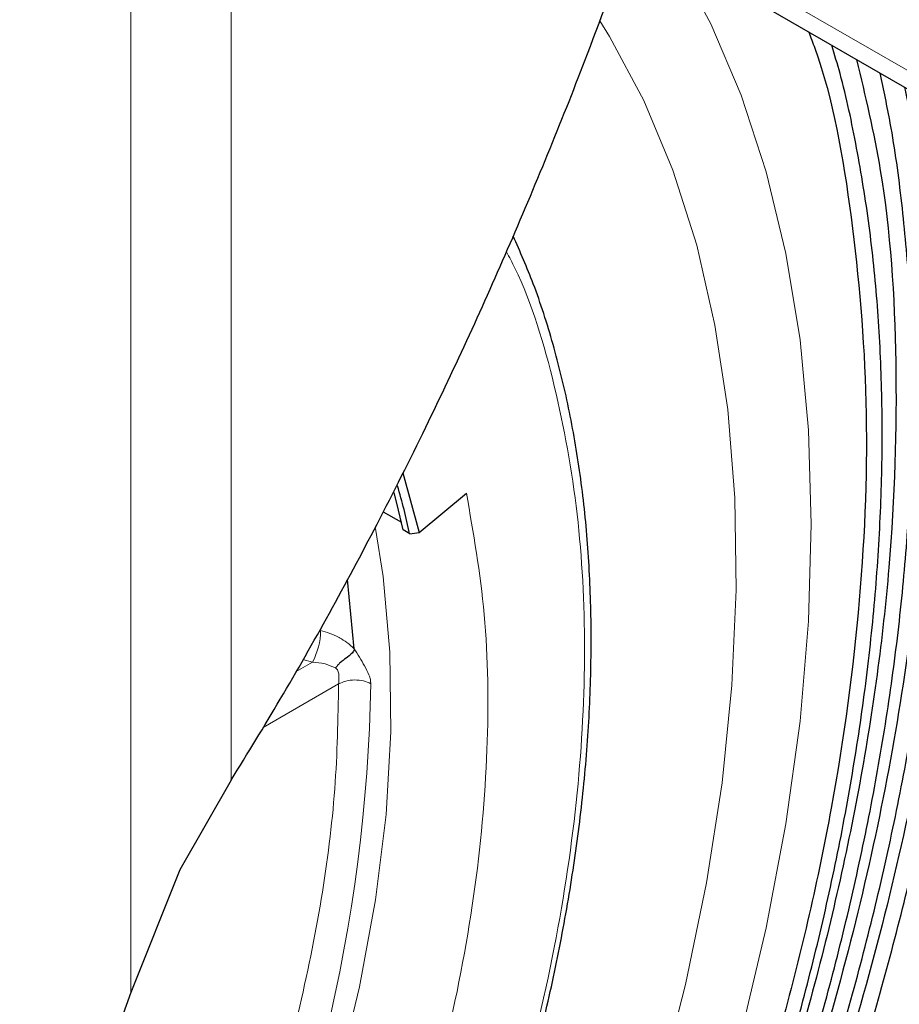
# Model space of a CAD drawing. Units: millimetres. Extents: x 0 to 210, y 0 to 297.
# Drawn here: x 132 to 134, y 92 to 94 of the extents above; entities that cross this region are included whole.
import ezdxf

# ---------------------------------------------------------------- set-up
doc = ezdxf.new("R2010")
doc.units = ezdxf.units.MM

msp = doc.modelspace()

# ---------------------------------------------------------------- linework, layer by layer
at = {"color": 7, "linetype": 'Continuous', "lineweight": 25}
for p, q in [((130.5843, 95.9673), (143.1134, 88.7344)), ((132.6847, 93.274), (132.7206, 93.1429)), ((132.7206, 93.1429), (132.8241, 93.2293)), ((132.6417, 93.1885), (132.6818, 93.1654)), ((132.6997, 93.1404), (132.6855, 93.1486)), ((132.6997, 93.1404), (132.7206, 93.1429)), ((132.5781, 92.8881), (132.5633, 93.0402)), ((132.3081, 92.5998), (132.1956, 92.4034)), ((132.1956, 92.4034), (132.0878, 92.1341)), ((132.0878, 92.1341), (131.8758, 91.5356))]:
    msp.add_line(p, q, dxfattribs=at)
at = {"color": 8, "linetype": 'Continuous', "lineweight": 18}
for p, q in [((130.6585, 95.965), (143.1134, 88.775)), ((132.0878, 92.1341), (132.0878, 95.0993)), ((132.308, 94.9722), (132.3081, 92.5998)), ((132.4866, 92.8587), (132.4655, 92.8642)), ((132.4866, 92.8587), (132.4504, 92.8378)), ((132.5439, 92.8108), (132.3782, 92.7152))]:
    msp.add_line(p, q, dxfattribs=at)
at = {"color": 8, "linetype": 'Continuous', "lineweight": 18, "flags": 128}
for points in [[(132.8642, 90.6506), (132.9837, 90.8777), (133.0935, 91.1083), (133.1931, 91.3413), (133.2822, 91.5756), (133.3602, 91.8101), (133.4269, 92.0438), (133.4819, 92.2756), (133.5249, 92.5043), (133.5558, 92.7289), (133.5743, 92.9483), (133.5805, 93.1616), (133.5743, 93.3678), (133.5558, 93.5658), (133.5249, 93.7547), (133.4819, 93.9337), (133.4269, 94.102), (133.3602, 94.2587), (133.2822, 94.4032), (133.2759, 94.4134)], [(133.1168, 94.2651), (133.1379, 94.231), (133.2132, 94.0904), (133.2771, 93.9374), (133.3292, 93.773), (133.3693, 93.5979), (133.3972, 93.4129), (133.4128, 93.219), (133.4159, 93.0172), (133.4065, 92.8085), (133.3848, 92.5939), (133.3508, 92.3745), (133.3047, 92.1513), (133.2466, 91.9255), (133.177, 91.6982), (133.0961, 91.4706), (133.0044, 91.2437), (132.9022, 91.0188), (132.7902, 90.7969), (132.6689, 90.5791)], [(132.6251, 93.1518), (132.6415, 93.0468), (132.6561, 92.8802), (132.6582, 92.7057), (132.6478, 92.5244), (132.625, 92.3375), (132.59, 92.1463), (132.543, 91.952), (132.4843, 91.756), (132.4142, 91.5595), (132.3334, 91.364), (132.2422, 91.1706), (132.1414, 90.9808), (132.0316, 90.7957)]]:
    msp.add_lwpolyline(points, dxfattribs=at)
at = {"color": 7, "linetype": 'Continuous', "lineweight": 25, "flags": 128}
msp.add_lwpolyline([(132.6855, 93.1486), (132.6755, 93.1922), (132.6655, 93.2307)], dxfattribs=at)
at = {"color": 7, "linetype": 'Continuous', "lineweight": 25}
msp.add_arc((131.1055, 92.796), 1.6309, 12.1926, 15.9963, dxfattribs=at)
at = {"color": 8, "linetype": 'Continuous', "lineweight": 18}
for centre, radius, start, end in [((132.3537, 92.9298), 0.1507, 331.8398, 359.3332), ((129.041, 92.8772), 3.5742, 333.8427, 358.9432)]:
    msp.add_arc(centre, radius, start, end, dxfattribs=at)
at = {"color": 7, "linetype": 'Continuous', "lineweight": 25}
for points, knots in [([(132.3081, 92.5998), (132.3443, 92.6587), (132.4183, 92.7789), (132.5248, 92.9664), (132.6312, 93.1651), (132.7335, 93.3688), (132.8307, 93.5742), (132.9216, 93.7782), (133.0077, 93.9836), (133.0983, 94.2118), (133.1564, 94.3723), (133.1892, 94.4626)], [0, 0, 0, 0, 0.103039, 0.210217, 0.318451, 0.434162, 0.542923, 0.648307, 0.756879, 0.86325, 1, 1, 1, 1]), ([(133.5747, 94.2409), (133.5793, 94.2291), (133.6261, 94.1082), (133.6726, 93.8379), (133.709, 93.4345), (133.6934, 92.9979), (133.6318, 92.5409), (133.5238, 92.0696), (133.3716, 91.5919), (133.1769, 91.1161), (132.9457, 90.6479), (132.7629, 90.3515), (132.6714, 90.2033)], [0, 0, 0, 0, 0.0118753, 0.121667, 0.2314587, 0.3412503, 0.4510419, 0.5608336, 0.6706252, 0.7804168, 0.8902084, 1, 1, 1, 1]), ([(132.8837, 90.4914), (132.9276, 90.5693), (132.9889, 90.678), (133.0732, 90.8409), (133.1416, 90.9795), (133.2186, 91.1461), (133.2942, 91.322), (133.3674, 91.5069), (133.4363, 91.698), (133.4998, 91.8934), (133.557, 92.0915), (133.6071, 92.2909), (133.6496, 92.4906), (133.6841, 92.6895), (133.7102, 92.8866), (133.7278, 93.081), (133.7365, 93.272), (133.7363, 93.4588), (133.7271, 93.6407), (133.7089, 93.8172), (133.6811, 93.9871), (133.6533, 94.1189), (133.6317, 94.1911), (133.6255, 94.2116)], [0, 0, 0, 0, 0.061479, 0.085849, 0.126335, 0.168235, 0.213066, 0.25974, 0.307818, 0.356949, 0.406886, 0.457444, 0.508487, 0.559912, 0.611641, 0.663614, 0.715787, 0.768129, 0.82062, 0.87325, 0.92602, 0.97894, 1, 1, 1, 1]), ([(133.6798, 94.1803), (133.6988, 94.1006), (133.748, 93.8949), (133.7727, 93.5202), (133.7591, 93.0699), (133.6946, 92.5955), (133.5828, 92.1071), (133.425, 91.6118), (133.2231, 91.1186), (132.9855, 90.6371), (132.7983, 90.3334), (132.7058, 90.1834)], [0, 0, 0, 0, 0.073556, 0.189711, 0.305867, 0.422023, 0.538179, 0.654335, 0.77049, 0.886646, 1, 1, 1, 1]), ([(132.919, 90.471), (132.9638, 90.5503), (133.0262, 90.6611), (133.1122, 90.8269), (133.1821, 90.968), (133.2607, 91.1375), (133.3381, 91.3166), (133.4132, 91.5048), (133.4841, 91.6994), (133.5496, 91.8984), (133.6089, 92.1003), (133.6611, 92.3037), (133.7058, 92.5075), (133.7425, 92.7106), (133.7708, 92.9121), (133.7906, 93.111), (133.8016, 93.3066), (133.8036, 93.4982), (133.7967, 93.6851), (133.7803, 93.8664), (133.759, 94.0221), (133.7393, 94.1141), (133.7316, 94.1504)], [0, 0, 0, 0, 0.064005, 0.089365, 0.131501, 0.175109, 0.221771, 0.270354, 0.320403, 0.371554, 0.423546, 0.476191, 0.529345, 0.582901, 0.636776, 0.69091, 0.745253, 0.799774, 0.854449, 0.909266, 0.964224, 1, 1, 1, 1]), ([(133.7851, 94.1195), (133.7906, 94.092), (133.814, 93.9752), (133.8327, 93.7516), (133.8404, 93.4509), (133.824, 93.1362), (133.7855, 92.8117), (133.7247, 92.4791), (133.6421, 92.1411), (133.5384, 91.8001), (133.4143, 91.4585), (133.2707, 91.1189), (133.1084, 90.7839), (132.9299, 90.4549), (132.7977, 90.2439), (132.7316, 90.1384)], [0, 0, 0, 0, 0.024963, 0.106216, 0.187469, 0.268722, 0.349975, 0.431228, 0.512481, 0.593734, 0.674988, 0.756241, 0.837494, 0.918747, 1, 1, 1, 1]), ([(132.9591, 90.4478), (133.0047, 90.5286), (133.0683, 90.6413), (133.1558, 90.81), (133.2271, 90.9535), (133.3075, 91.126), (133.3866, 91.3081), (133.4635, 91.4996), (133.5364, 91.6977), (133.6039, 91.9003), (133.6652, 92.1059), (133.7196, 92.3132), (133.7664, 92.5209), (133.8052, 92.7282), (133.8357, 92.9339), (133.8577, 93.1373), (133.8708, 93.3375), (133.875, 93.5337), (133.8704, 93.7256), (133.8556, 93.9113), (133.8424, 94.0338), (133.8316, 94.0922), (133.8315, 94.0927)], [0, 0, 0, 0, 0.066336, 0.092609, 0.136265, 0.181449, 0.229798, 0.280142, 0.332009, 0.385021, 0.43891, 0.49348, 0.548583, 0.604106, 0.659964, 0.716092, 0.772441, 0.828975, 0.885668, 0.942507, 0.999486, 1, 1, 1, 1]), ([(133.8816, 94.0638), (133.8903, 93.989), (133.9105, 93.8163), (133.9146, 93.5272), (133.8986, 93.2025), (133.8585, 92.8667), (133.7957, 92.5228), (133.7103, 92.1732), (133.603, 91.8205), (133.4746, 91.4672), (133.3262, 91.116), (133.1583, 90.7695), (132.9737, 90.4293), (132.837, 90.2111), (132.7686, 90.1019)], [0, 0, 0, 0, 0.065012, 0.150011, 0.23501, 0.320009, 0.405008, 0.490007, 0.575006, 0.660005, 0.745003, 0.830002, 0.915001, 1, 1, 1, 1]), ([(133.0037, 90.4221), (133.0501, 90.5042), (133.1148, 90.6189), (133.204, 90.7904), (133.2767, 90.9363), (133.3586, 91.1116), (133.4395, 91.2968), (133.5183, 91.4915), (133.593, 91.6929), (133.6625, 91.899), (133.7258, 92.1083), (133.7822, 92.3194), (133.8311, 92.5311), (133.8721, 92.7424), (133.9048, 92.9523), (133.9289, 93.1599), (133.9441, 93.3646), (133.9506, 93.5655), (133.9476, 93.7616), (133.9391, 93.9198), (133.9283, 94.01), (133.9248, 94.0389)], [0, 0, 0, 0, 0.068435, 0.0955297, 0.1405533, 0.1871535, 0.237021, 0.2889493, 0.3424518, 0.3971399, 0.4527378, 0.5090417, 0.5658994, 0.6231952, 0.6808406, 0.7387677, 0.796925, 0.8552742, 0.9137883, 0.9724508, 1, 1, 1, 1]), ([(133.0956, 90.369), (133.1432, 90.4533), (133.2099, 90.5714), (133.3024, 90.7484), (133.3783, 90.8999), (133.4643, 91.0821), (133.5494, 91.2748), (133.6326, 91.4776), (133.712, 91.6876), (133.7863, 91.9028), (133.8545, 92.1216), (133.9158, 92.3427), (133.9697, 92.5649), (134.0156, 92.7871), (134.0532, 93.0085), (134.0822, 93.2282), (134.1024, 93.4455), (134.1128, 93.6591), (134.1157, 93.8213), (134.112, 93.9104), (134.1111, 93.9313)], [0, 0, 0, 0, 0.072287, 0.101288, 0.149437, 0.199336, 0.252779, 0.308468, 0.365876, 0.424586, 0.484302, 0.544807, 0.605937, 0.667568, 0.729608, 0.791981, 0.854632, 0.917517, 0.980602, 1, 1, 1, 1]), ([(132.4543, 90.7392), (132.4921, 90.8064), (132.5449, 90.9004), (132.6167, 91.0416), (132.6749, 91.1623), (132.7396, 91.3074), (132.8022, 91.4606), (132.8616, 91.6213), (132.9163, 91.787), (132.9651, 91.9558), (133.0071, 92.1263), (133.0418, 92.2971), (133.0686, 92.4671), (133.0872, 92.6352), (133.0973, 92.8005), (133.0987, 92.9621), (133.0913, 93.1193), (133.075, 93.2712), (133.0498, 93.4174), (133.0154, 93.5569), (132.9751, 93.6831), (132.942, 93.7586), (132.9269, 93.7931)], [0, 0, 0, 0, 0.063055, 0.088261, 0.130093, 0.17339, 0.219705, 0.267901, 0.317518, 0.368191, 0.41966, 0.471739, 0.524288, 0.577204, 0.630414, 0.683863, 0.737519, 0.791362, 0.845386, 0.899604, 0.954044, 1, 1, 1, 1]), ([(132.5781, 92.8881), (132.5781, 92.8876), (132.578, 92.8864), (132.5772, 92.8839), (132.5751, 92.8805), (132.572, 92.8769), (132.5692, 92.8743), (132.5676, 92.873), (132.5671, 92.8726), (132.5627, 92.869), (132.5552, 92.8638), (132.5474, 92.8576), (132.5428, 92.8531), (132.5408, 92.8505), (132.5396, 92.8489)], [0, 0, 0, 0, 0.028731, 0.078517, 0.165853, 0.265525, 0.345423, 0.368004, 0.375037, 0.379244, 0.656968, 0.822576, 0.887697, 1, 1, 1, 1])]:
    msp.add_open_spline(points, degree=3, knots=knots, dxfattribs=at)
at = {"color": 8, "linetype": 'Continuous', "lineweight": 18}
for points, knots in [([(132.9121, 93.7588), (132.9183, 93.7469), (132.9639, 93.6596), (133.0205, 93.4699), (133.0725, 93.1902), (133.0884, 92.8897), (133.0722, 92.5711), (133.0219, 92.2312), (132.9425, 91.9019), (132.843, 91.5917), (132.7314, 91.3066), (132.5996, 91.0218), (132.449, 90.742), (132.282, 90.4717), (132.1013, 90.2152), (131.9101, 89.976), (131.6913, 89.7346), (131.4458, 89.5018), (131.1767, 89.2862), (130.9971, 89.1752), (130.9088, 89.1206)], [0, 0, 0, 0, 0.010375, 0.076049, 0.139929, 0.201884, 0.263844, 0.327723, 0.393394, 0.444333, 0.496076, 0.548369, 0.600942, 0.653515, 0.705809, 0.757552, 0.80849, 0.874165, 0.938043, 1, 1, 1, 1]), ([(132.8241, 93.2293), (132.8394, 93.1421), (132.8703, 92.9654), (132.8746, 92.6671), (132.8459, 92.3468), (132.7807, 92.0098), (132.6811, 91.6658), (132.5496, 91.3247), (132.3931, 90.9939), (132.2691, 90.7859), (132.2079, 90.6832)], [0, 0, 0, 0, 0.1211037, 0.2454865, 0.3721558, 0.5, 0.6278442, 0.7545135, 0.8788963, 1, 1, 1, 1]), ([(132.5781, 92.8881), (132.5729, 92.8928), (132.563, 92.9017), (132.5507, 92.9094), (132.532, 92.9196), (132.5178, 92.924), (132.5044, 92.9281)], [0, 0, 0, 0, 0.2517174, 0.4756423, 0.5029437, 1, 1, 1, 1]), ([(132.6146, 92.8112), (132.6143, 92.8142), (132.6138, 92.8205), (132.6095, 92.834), (132.5975, 92.857), (132.5859, 92.8756), (132.5781, 92.8881)], [0, 0, 0, 0, 0.12033, 0.250999, 0.50082, 1, 1, 1, 1]), ([(132.5368, 92.8461), (132.5294, 92.8494), (132.5139, 92.8564), (132.4959, 92.8579), (132.4866, 92.8587)], [0, 0, 0, 0, 0.477695, 1, 1, 1, 1]), ([(132.5396, 92.8489), (132.5391, 92.8485), (132.538, 92.8478), (132.5373, 92.8467), (132.5368, 92.8461)], [0, 0, 0, 0, 0.434736, 1, 1, 1, 1]), ([(132.5439, 92.8108), (132.544, 92.8143), (132.5443, 92.8207), (132.5447, 92.8308), (132.5431, 92.8385), (132.5401, 92.8435), (132.5379, 92.8452), (132.5368, 92.8461)], [0, 0, 0, 0, 0.297613, 0.548069, 0.778919, 0.887706, 1, 1, 1, 1]), ([(132.5439, 92.8108), (132.549, 92.8132), (132.5593, 92.8181), (132.5792, 92.8202), (132.5991, 92.8183), (132.6094, 92.8136), (132.6146, 92.8112)], [0, 0, 0, 0, 0.249997, 0.499998, 0.749999, 1, 1, 1, 1]), ([(132.1854, 91.3299), (132.24, 91.4551), (132.3498, 91.7073), (132.4496, 92.0477), (132.5089, 92.3393), (132.5397, 92.5822), (132.5425, 92.7348), (132.5439, 92.8108)], [0, 0, 0, 0, 0.248275, 0.499847, 0.667617, 0.83442, 1, 1, 1, 1])]:
    msp.add_open_spline(points, degree=3, knots=knots, dxfattribs=at)

doc.saveas('drawing.dxf')
